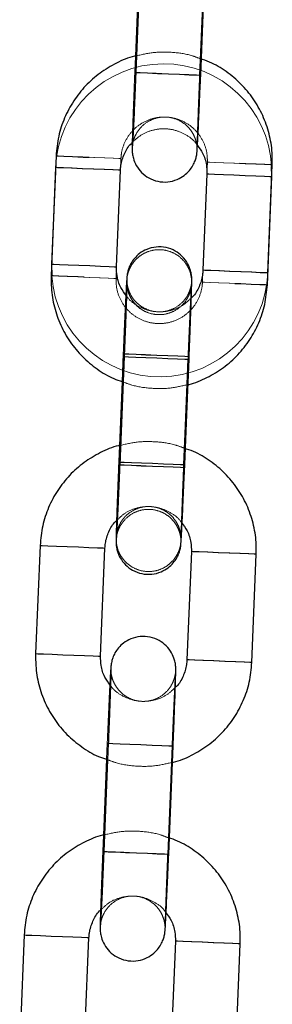
# Model space of a CAD drawing. Units: millimetres. Extents: x 0 to 12.8, y 0.1 to 16.4.
# Drawn here: x 6.2 to 6.2, y 13 to 13.1 of the extents above; entities that cross this region are included whole.
import ezdxf

# ---------------------------------------------------------------- set-up
doc = ezdxf.new("R2010")
doc.units = ezdxf.units.MM
doc.linetypes.add('HIDDEN', pattern=[1.905, 1.27, -0.635])

# ---------------------------------------------------------------- blocks, each defined once
blk = doc.blocks.new('K080_A-A')
at = {"color": 7, "linetype": 'Continuous', "lineweight": 25}
for p, q in [((8121.415, 12647.742), (8121.004, 12637.75)), ((8126.999, 12637.504), (8127.41, 12647.496)), ((8121.258, 12646.264), (8120.971, 12639.269)), ((8113.634, 12630.047), (8113.223, 12620.055)), ((8113.589, 12628.963), (8113.179, 12618.971)), ((8119.218, 12619.809), (8119.584, 12628.717)), ((8119.218, 12619.809), (8119.584, 12628.717)), ((8133.206, 12619.234), (8133.617, 12629.225)), ((8133.572, 12628.142), (8133.559, 12629.066)), ((8127.577, 12628.388), (8127.211, 12619.48)), ((8127.577, 12628.388), (8127.211, 12619.48)), ((8133.162, 12618.15), (8133.572, 12628.142)), ((8113.223, 12620.055), (8113.239, 12618.969)), ((8119.926, 12611.513), (8119.515, 12601.521)), ((8119.937, 12611.772), (8119.526, 12601.781)), ((8125.51, 12601.275), (8125.921, 12611.267)), ((8125.521, 12601.534), (8125.932, 12611.526)), ((8119.736, 12609.211), (8119.493, 12603.299)), ((8119.736, 12609.211), (8119.493, 12603.299)), ((8125.469, 12600.286), (8125.521, 12601.534)), ((8112.156, 12594.077), (8111.745, 12584.085)), ((8117.74, 12583.839), (8118.151, 12593.831)), ((8126.144, 12593.502), (8125.733, 12583.511)), ((8131.728, 12583.264), (8132.139, 12593.256)), ((8118.459, 12575.803), (8118.048, 12565.811)), ((8124.043, 12565.565), (8124.453, 12575.556)), ((8118.302, 12574.325), (8118.015, 12567.329)), ((8110.678, 12558.107), (8110.267, 12548.116)), ((8116.262, 12547.869), (8116.673, 12557.861)), ((8124.666, 12557.532), (8124.255, 12547.541)), ((8130.25, 12547.295), (8130.661, 12557.286))]:
    blk.add_line(p, q, dxfattribs=at)
at = {"color": 7, "linetype": 'HIDDEN', "lineweight": 18}
for p, q in [((8126.904, 12637.508), (8127.314, 12647.5)), ((8120.971, 12639.269), (8120.909, 12637.754)), ((8119.584, 12628.717), (8119.629, 12629.8)), ((8127.622, 12629.472), (8127.577, 12628.388)), ((8119.174, 12618.725), (8119.218, 12619.809)), ((8127.211, 12619.48), (8127.167, 12618.397)), ((8119.841, 12611.776), (8119.736, 12609.211)), ((8119.831, 12611.517), (8119.736, 12609.211)), ((8125.415, 12601.279), (8125.825, 12611.27)), ((8125.426, 12601.538), (8125.836, 12611.53)), ((8119.493, 12603.299), (8119.42, 12601.525)), ((8119.493, 12603.299), (8119.431, 12601.785)), ((8118.363, 12575.807), (8118.302, 12574.325)), ((8123.948, 12565.569), (8124.358, 12575.56)), ((8118.015, 12567.329), (8117.953, 12565.815))]:
    blk.add_line(p, q, dxfattribs=at)
at = {"color": 7, "linetype": 'HIDDEN', "lineweight": 18, "flags": 128}
for points in [[(8123.927, 12637.63), (8122.9, 12637.673), (8121.995, 12637.71), (8121.321, 12637.737), (8120.958, 12637.752), (8120.951, 12637.753), (8121.3, 12637.738), (8121.964, 12637.711), (8122.862, 12637.674), (8123.886, 12637.632), (8124.912, 12637.59), (8125.817, 12637.553), (8126.492, 12637.525), (8126.854, 12637.51), (8126.862, 12637.51), (8126.512, 12637.524), (8125.848, 12637.551), (8124.951, 12637.588), (8123.927, 12637.63)], [(8123.981, 12637.628), (8122.957, 12637.67), (8122.059, 12637.707), (8121.395, 12637.734), (8121.046, 12637.749), (8121.004, 12637.75)], [(8126.999, 12637.504), (8126.95, 12637.506), (8126.587, 12637.521), (8125.913, 12637.549), (8125.008, 12637.586), (8123.981, 12637.628)], [(8119.629, 12629.8), (8119.441, 12629.808), (8118.914, 12629.83), (8118.112, 12629.863), (8117.132, 12629.903), (8116.091, 12629.946), (8115.115, 12629.986), (8114.322, 12630.018), (8113.808, 12630.039), (8113.634, 12630.047)], [(8116.694, 12629.921), (8117.172, 12629.901), (8118.148, 12629.861), (8118.941, 12629.829), (8119.455, 12629.807), (8119.629, 12629.8)], [(8127.622, 12629.472), (8127.796, 12629.465), (8128.31, 12629.443), (8129.103, 12629.411), (8130.079, 12629.371), (8131.12, 12629.328), (8132.1, 12629.288), (8132.902, 12629.255), (8133.429, 12629.233), (8133.617, 12629.225), (8133.617, 12629.225)], [(8130.598, 12629.349), (8130.119, 12629.369), (8129.138, 12629.409), (8128.336, 12629.442), (8127.81, 12629.464), (8127.622, 12629.472)], [(8113.589, 12628.963), (8113.763, 12628.956), (8114.278, 12628.935), (8115.07, 12628.902), (8116.046, 12628.862), (8117.087, 12628.819), (8118.068, 12628.779), (8118.87, 12628.746), (8119.397, 12628.724), (8119.584, 12628.717)], [(8133.572, 12628.142), (8133.572, 12628.142), (8133.384, 12628.15), (8132.858, 12628.171), (8132.056, 12628.204), (8131.075, 12628.244), (8130.034, 12628.287), (8129.058, 12628.327), (8128.266, 12628.36), (8127.751, 12628.381), (8127.577, 12628.388), (8127.577, 12628.388)], [(8119.218, 12619.809), (8119.031, 12619.816), (8118.504, 12619.838), (8117.702, 12619.871), (8116.721, 12619.911), (8115.68, 12619.954), (8114.705, 12619.994), (8113.912, 12620.027), (8113.397, 12620.048), (8113.223, 12620.055)], [(8127.211, 12619.48), (8127.385, 12619.473), (8127.899, 12619.452), (8128.692, 12619.419), (8129.668, 12619.379), (8130.709, 12619.336), (8131.69, 12619.296), (8132.492, 12619.263), (8133.018, 12619.242), (8133.206, 12619.234), (8133.206, 12619.234)], [(8113.179, 12618.971), (8113.353, 12618.964), (8113.867, 12618.943), (8114.66, 12618.91), (8115.636, 12618.87), (8116.677, 12618.828), (8117.657, 12618.787), (8118.459, 12618.754), (8118.986, 12618.733), (8119.174, 12618.725)], [(8119.174, 12618.725), (8119, 12618.732), (8118.486, 12618.753), (8117.693, 12618.786), (8116.717, 12618.826), (8116.239, 12618.846)], [(8127.167, 12618.397), (8127.355, 12618.389), (8127.881, 12618.367), (8128.683, 12618.334), (8129.664, 12618.294), (8130.143, 12618.274)], [(8133.162, 12618.15), (8133.162, 12618.15), (8132.974, 12618.158), (8132.447, 12618.18), (8131.645, 12618.213), (8130.665, 12618.253), (8129.624, 12618.296), (8128.648, 12618.336), (8127.855, 12618.368), (8127.341, 12618.389), (8127.167, 12618.397), (8127.167, 12618.397)], [(8122.848, 12611.393), (8121.822, 12611.435), (8120.917, 12611.472), (8120.242, 12611.5), (8119.88, 12611.515), (8119.873, 12611.515), (8120.222, 12611.501), (8120.886, 12611.473), (8121.784, 12611.437), (8122.808, 12611.394), (8123.834, 12611.352), (8124.739, 12611.315), (8125.414, 12611.287), (8125.776, 12611.272), (8125.783, 12611.272), (8125.434, 12611.287), (8124.77, 12611.314), (8123.872, 12611.351), (8122.848, 12611.393)], [(8122.859, 12611.652), (8121.833, 12611.694), (8120.928, 12611.732), (8120.253, 12611.759), (8119.89, 12611.774), (8119.883, 12611.775), (8120.233, 12611.76), (8120.896, 12611.733), (8121.794, 12611.696), (8122.818, 12611.654), (8123.845, 12611.612), (8124.75, 12611.575), (8125.424, 12611.547), (8125.787, 12611.532), (8125.794, 12611.532), (8125.445, 12611.546), (8124.781, 12611.573), (8123.883, 12611.61), (8122.859, 12611.652)], [(8122.903, 12611.391), (8121.879, 12611.433), (8120.981, 12611.47), (8120.317, 12611.497), (8119.968, 12611.511), (8119.926, 12611.513)], [(8122.914, 12611.65), (8121.89, 12611.692), (8120.992, 12611.729), (8120.328, 12611.756), (8119.979, 12611.771), (8119.937, 12611.772)], [(8125.921, 12611.267), (8125.872, 12611.269), (8125.509, 12611.283), (8124.834, 12611.311), (8123.929, 12611.348), (8122.903, 12611.391)], [(8125.932, 12611.526), (8125.882, 12611.528), (8125.52, 12611.543), (8124.845, 12611.571), (8123.94, 12611.608), (8122.914, 12611.65)], [(8122.438, 12601.401), (8121.411, 12601.443), (8120.506, 12601.481), (8119.832, 12601.508), (8119.469, 12601.523), (8119.462, 12601.523), (8119.811, 12601.509), (8120.475, 12601.482), (8121.373, 12601.445), (8122.397, 12601.403), (8123.423, 12601.361), (8124.329, 12601.324), (8125.003, 12601.296), (8125.366, 12601.281), (8125.373, 12601.281), (8125.024, 12601.295), (8124.36, 12601.322), (8123.462, 12601.359), (8122.438, 12601.401)], [(8122.449, 12601.661), (8121.422, 12601.703), (8120.517, 12601.74), (8119.842, 12601.768), (8119.48, 12601.783), (8119.473, 12601.783), (8119.822, 12601.769), (8120.486, 12601.741), (8121.384, 12601.704), (8122.408, 12601.662), (8123.434, 12601.62), (8124.339, 12601.583), (8125.014, 12601.555), (8125.376, 12601.54), (8125.384, 12601.54), (8125.034, 12601.554), (8124.37, 12601.582), (8123.472, 12601.619), (8122.449, 12601.661)], [(8122.492, 12601.399), (8121.468, 12601.441), (8120.57, 12601.478), (8119.907, 12601.505), (8119.557, 12601.52), (8119.515, 12601.521)], [(8122.503, 12601.658), (8121.479, 12601.701), (8120.581, 12601.737), (8119.917, 12601.765), (8119.568, 12601.779), (8119.526, 12601.781)], [(8125.51, 12601.275), (8125.461, 12601.277), (8125.098, 12601.292), (8124.424, 12601.32), (8123.519, 12601.357), (8122.492, 12601.399)], [(8125.521, 12601.534), (8125.472, 12601.537), (8125.109, 12601.551), (8124.434, 12601.579), (8123.529, 12601.616), (8122.503, 12601.658)], [(8118.151, 12593.831), (8117.963, 12593.838), (8117.436, 12593.86), (8116.634, 12593.893), (8115.654, 12593.933), (8114.613, 12593.976), (8113.637, 12594.016), (8112.844, 12594.049), (8112.33, 12594.07), (8112.156, 12594.077)], [(8126.144, 12593.502), (8126.318, 12593.495), (8126.832, 12593.474), (8127.625, 12593.441), (8128.601, 12593.401), (8129.642, 12593.358), (8130.622, 12593.318), (8131.424, 12593.285), (8131.951, 12593.264), (8132.139, 12593.256), (8132.139, 12593.256)], [(8117.74, 12583.839), (8117.552, 12583.847), (8117.026, 12583.868), (8116.224, 12583.901), (8115.243, 12583.942), (8114.202, 12583.984), (8113.226, 12584.024), (8112.434, 12584.057), (8111.919, 12584.078), (8111.745, 12584.085)], [(8125.733, 12583.511), (8125.907, 12583.503), (8126.421, 12583.482), (8127.214, 12583.45), (8128.19, 12583.41), (8129.231, 12583.367), (8130.212, 12583.327), (8131.014, 12583.294), (8131.54, 12583.272), (8131.728, 12583.264), (8131.728, 12583.264)], [(8121.381, 12575.683), (8120.355, 12575.725), (8119.45, 12575.762), (8118.775, 12575.79), (8118.412, 12575.805), (8118.405, 12575.805), (8118.755, 12575.791), (8119.418, 12575.763), (8120.316, 12575.726), (8121.34, 12575.684), (8122.367, 12575.642), (8123.272, 12575.605), (8123.946, 12575.577), (8124.309, 12575.562), (8124.316, 12575.562), (8123.967, 12575.576), (8123.303, 12575.604), (8122.405, 12575.641), (8121.381, 12575.683)], [(8121.436, 12575.68), (8120.412, 12575.722), (8119.514, 12575.759), (8118.85, 12575.787), (8118.501, 12575.801), (8118.459, 12575.803)], [(8124.453, 12575.556), (8124.404, 12575.558), (8124.042, 12575.573), (8123.367, 12575.601), (8122.462, 12575.638), (8121.436, 12575.68)], [(8120.971, 12565.691), (8119.944, 12565.733), (8119.039, 12565.77), (8118.364, 12565.798), (8118.002, 12565.813), (8117.995, 12565.813), (8118.344, 12565.799), (8119.008, 12565.772), (8119.906, 12565.735), (8120.93, 12565.693), (8121.956, 12565.651), (8122.861, 12565.613), (8123.536, 12565.586), (8123.898, 12565.571), (8123.905, 12565.571), (8123.556, 12565.585), (8122.892, 12565.612), (8121.994, 12565.649), (8120.971, 12565.691)], [(8121.025, 12565.689), (8120.001, 12565.731), (8119.103, 12565.768), (8118.439, 12565.795), (8118.09, 12565.809), (8118.048, 12565.811)], [(8124.043, 12565.565), (8123.994, 12565.567), (8123.631, 12565.582), (8122.956, 12565.609), (8122.051, 12565.647), (8121.025, 12565.689)], [(8116.673, 12557.861), (8116.485, 12557.869), (8115.958, 12557.89), (8115.156, 12557.923), (8114.176, 12557.964), (8113.135, 12558.006), (8112.159, 12558.046), (8111.366, 12558.079), (8110.852, 12558.1), (8110.678, 12558.107)], [(8124.666, 12557.532), (8124.84, 12557.525), (8125.354, 12557.504), (8126.147, 12557.472), (8127.123, 12557.432), (8128.164, 12557.389), (8129.144, 12557.348), (8129.946, 12557.316), (8130.473, 12557.294), (8130.661, 12557.286), (8130.661, 12557.286)]]:
    blk.add_lwpolyline(points, dxfattribs=at)
at = {"color": 8, "linetype": 'Continuous', "lineweight": 25, "flags": 128}
for points in [[(8121.004, 12637.75), (8121.053, 12637.748), (8121.416, 12637.734), (8122.09, 12637.706), (8122.996, 12637.669), (8124.022, 12637.626), (8125.046, 12637.584), (8125.944, 12637.547), (8126.608, 12637.52), (8126.957, 12637.506), (8126.999, 12637.504)], [(8113.634, 12630.047), (8113.634, 12630.047), (8113.822, 12630.039), (8114.348, 12630.017), (8115.15, 12629.984), (8116.131, 12629.944), (8116.694, 12629.921)], [(8119.584, 12628.717), (8119.411, 12628.724), (8118.896, 12628.745), (8118.103, 12628.777), (8117.128, 12628.818), (8116.087, 12628.86), (8115.106, 12628.901), (8114.304, 12628.934), (8113.777, 12628.955), (8113.59, 12628.963), (8113.589, 12628.963)], [(8133.617, 12629.225), (8133.443, 12629.233), (8132.929, 12629.254), (8132.136, 12629.286), (8131.16, 12629.326), (8130.598, 12629.349)], [(8127.577, 12628.388), (8127.765, 12628.38), (8128.292, 12628.359), (8129.094, 12628.326), (8130.074, 12628.286), (8131.115, 12628.243), (8132.091, 12628.203), (8132.884, 12628.17), (8133.398, 12628.149), (8133.572, 12628.142)], [(8113.223, 12620.055), (8113.223, 12620.055), (8113.411, 12620.047), (8113.938, 12620.026), (8114.74, 12619.993), (8115.721, 12619.952), (8116.761, 12619.91), (8117.737, 12619.87), (8118.53, 12619.837), (8119.044, 12619.816), (8119.218, 12619.809), (8119.218, 12619.809)], [(8133.206, 12619.234), (8133.032, 12619.241), (8132.518, 12619.262), (8131.725, 12619.295), (8130.749, 12619.335), (8129.708, 12619.378), (8128.728, 12619.418), (8127.926, 12619.451), (8127.399, 12619.473), (8127.211, 12619.48)], [(8116.239, 12618.846), (8115.676, 12618.869), (8114.695, 12618.909), (8113.893, 12618.942), (8113.367, 12618.964), (8113.179, 12618.971), (8113.179, 12618.971)], [(8130.143, 12618.274), (8130.705, 12618.251), (8131.681, 12618.211), (8132.473, 12618.178), (8132.988, 12618.157), (8133.162, 12618.15)], [(8119.926, 12611.513), (8119.975, 12611.511), (8120.338, 12611.496), (8121.012, 12611.468), (8121.917, 12611.431), (8122.944, 12611.389), (8123.968, 12611.347), (8124.866, 12611.31), (8125.529, 12611.283), (8125.879, 12611.268), (8125.921, 12611.267)], [(8119.937, 12611.772), (8119.986, 12611.77), (8120.348, 12611.755), (8121.023, 12611.728), (8121.928, 12611.691), (8122.955, 12611.648), (8123.978, 12611.606), (8124.876, 12611.569), (8125.54, 12611.542), (8125.889, 12611.528), (8125.932, 12611.526)], [(8119.515, 12601.521), (8119.565, 12601.519), (8119.927, 12601.504), (8120.602, 12601.477), (8121.507, 12601.439), (8122.533, 12601.397), (8123.557, 12601.355), (8124.455, 12601.318), (8125.119, 12601.291), (8125.468, 12601.277), (8125.51, 12601.275)], [(8119.526, 12601.781), (8119.575, 12601.779), (8119.938, 12601.764), (8120.612, 12601.736), (8121.518, 12601.699), (8122.544, 12601.657), (8123.568, 12601.615), (8124.466, 12601.578), (8125.129, 12601.551), (8125.479, 12601.536), (8125.521, 12601.534)], [(8112.156, 12594.077), (8112.156, 12594.077), (8112.344, 12594.069), (8112.87, 12594.048), (8113.672, 12594.015), (8114.653, 12593.974), (8115.694, 12593.932), (8116.67, 12593.891), (8117.463, 12593.859), (8117.977, 12593.838), (8118.151, 12593.831), (8118.151, 12593.831)], [(8132.139, 12593.256), (8131.965, 12593.263), (8131.451, 12593.284), (8130.658, 12593.317), (8129.682, 12593.357), (8128.641, 12593.4), (8127.66, 12593.44), (8126.858, 12593.473), (8126.332, 12593.494), (8126.144, 12593.502)], [(8111.745, 12584.085), (8111.745, 12584.085), (8111.933, 12584.078), (8112.46, 12584.056), (8113.262, 12584.023), (8114.242, 12583.983), (8115.284, 12583.94), (8116.259, 12583.9), (8117.052, 12583.867), (8117.566, 12583.846), (8117.74, 12583.839), (8117.74, 12583.839)], [(8131.728, 12583.264), (8131.554, 12583.271), (8131.04, 12583.293), (8130.247, 12583.325), (8129.271, 12583.365), (8128.23, 12583.408), (8127.25, 12583.448), (8126.448, 12583.481), (8125.921, 12583.503), (8125.733, 12583.511)], [(8118.459, 12575.803), (8118.508, 12575.801), (8118.87, 12575.786), (8119.545, 12575.758), (8120.45, 12575.721), (8121.476, 12575.679), (8122.5, 12575.637), (8123.398, 12575.6), (8124.062, 12575.572), (8124.411, 12575.558), (8124.453, 12575.556)], [(8118.048, 12565.811), (8118.097, 12565.809), (8118.46, 12565.794), (8119.134, 12565.767), (8120.039, 12565.729), (8121.066, 12565.687), (8122.09, 12565.645), (8122.988, 12565.608), (8123.652, 12565.581), (8124.001, 12565.567), (8124.043, 12565.565)], [(8110.678, 12558.107), (8110.678, 12558.107), (8110.866, 12558.1), (8111.392, 12558.078), (8112.194, 12558.045), (8113.175, 12558.005), (8114.216, 12557.962), (8115.192, 12557.922), (8115.985, 12557.889), (8116.499, 12557.868), (8116.673, 12557.861), (8116.673, 12557.861)], [(8130.661, 12557.286), (8130.487, 12557.293), (8129.972, 12557.314), (8129.18, 12557.347), (8128.204, 12557.387), (8127.163, 12557.43), (8126.182, 12557.47), (8125.38, 12557.503), (8124.854, 12557.525), (8124.666, 12557.532)]]:
    blk.add_lwpolyline(points, dxfattribs=at)
at = {"color": 7, "linetype": 'HIDDEN', "lineweight": 18}
for centre, radius, start, end in [((8123.577, 12628.558), 9.995, 2.91272, 177.67864), ((8123.215, 12619.643), 9.999, 183.86831, 357.65246)]:
    blk.add_arc(centre, radius, start, end, dxfattribs=at)
for points, knots in [([(8126.966, 12639.02), (8126.696, 12639.124), (8125.872, 12639.443), (8124.398, 12639.645), (8122.644, 12639.656), (8121.518, 12639.395), (8120.971, 12639.269)], [0, 0, 0, 0, 0.142155, 0.433484, 0.724825, 1, 1, 1, 1]), ([(8120.909, 12637.754), (8120.898, 12637.495), (8120.867, 12636.739), (8120.818, 12635.506), (8120.766, 12634.139), (8120.723, 12632.937), (8120.69, 12631.938), (8120.678, 12631.492), (8120.672, 12631.271)], [0, 0, 0, 0, 0.095028, 0.276579, 0.458438, 0.640454, 0.822837, 1, 1, 1, 1]), ([(8120.688, 12630.978), (8120.688, 12630.976), (8120.687, 12630.962), (8120.69, 12630.997), (8120.702, 12631.093), (8120.735, 12631.284), (8120.821, 12631.617), (8121.037, 12632.126), (8121.478, 12632.754), (8122.197, 12633.306), (8123.081, 12633.624), (8124.005, 12633.665), (8124.866, 12633.43), (8125.55, 12633.008), (8126.031, 12632.517), (8126.348, 12632.017), (8126.533, 12631.556), (8126.62, 12631.19), (8126.65, 12630.948), (8126.659, 12630.828), (8126.662, 12630.76), (8126.663, 12630.719), (8126.662, 12630.732), (8126.664, 12630.882), (8126.673, 12631.273), (8126.694, 12631.974), (8126.728, 12632.968), (8126.772, 12634.188), (8126.825, 12635.565), (8126.871, 12636.701), (8126.897, 12637.351), (8126.904, 12637.508)], [0, 0, 0, 0, 0.003509, 0.020311, 0.030086, 0.03929, 0.058243, 0.082142, 0.12283, 0.171907, 0.215743, 0.261946, 0.308505, 0.347486, 0.381354, 0.410815, 0.43584, 0.455852, 0.46779, 0.475756, 0.483502, 0.494599, 0.51472, 0.554949, 0.612649, 0.681849, 0.754581, 0.828279, 0.902287, 0.976412, 1, 1, 1, 1]), ([(8119.629, 12629.8), (8119.64, 12629.948), (8119.679, 12630.469), (8119.95, 12631.339), (8120.565, 12632.294), (8121.426, 12633.041), (8122.46, 12633.518), (8123.586, 12633.689), (8124.715, 12633.54), (8125.758, 12633.083), (8126.634, 12632.353), (8127.267, 12631.409), (8127.602, 12630.413), (8127.616, 12629.755), (8127.622, 12629.472)], [0, 0, 0, 0, 0.0354568, 0.124934, 0.2146583, 0.3043833, 0.394111, 0.4838406, 0.5735729, 0.6632996, 0.7530292, 0.842759, 0.9324864, 1, 1, 1, 1]), ([(8120.672, 12631.271), (8120.907, 12631.5), (8121.413, 12631.99), (8122.419, 12632.431), (8123.54, 12632.606), (8124.674, 12632.459), (8125.701, 12631.99), (8126.401, 12631.477), (8126.653, 12631.084), (8126.702, 12631.007)], [0, 0, 0, 0, 0.142292, 0.305881, 0.469473, 0.63307, 0.796657, 0.960252, 1, 1, 1, 1]), ([(8125.971, 12612.509), (8125.984, 12612.842), (8126.017, 12613.665), (8126.063, 12614.88), (8126.107, 12616.088), (8126.139, 12617.08), (8126.161, 12617.826), (8126.167, 12618.193), (8126.167, 12618.388), (8126.161, 12618.557), (8126.138, 12618.821), (8126.046, 12619.286), (8125.791, 12619.899), (8125.312, 12620.533), (8124.631, 12621.05), (8123.793, 12621.367), (8122.875, 12621.419), (8122.03, 12621.205), (8121.357, 12620.816), (8120.873, 12620.357), (8120.547, 12619.885), (8120.347, 12619.451), (8120.243, 12619.099), (8120.2, 12618.872), (8120.185, 12618.763), (8120.18, 12618.726), (8120.179, 12618.712)], [0, 0, 0, 0, 0.054601, 0.134995, 0.21546, 0.296086, 0.377123, 0.459661, 0.491524, 0.506736, 0.519722, 0.544479, 0.582933, 0.626881, 0.671263, 0.719549, 0.769464, 0.817625, 0.858339, 0.893822, 0.924618, 0.95063, 0.971222, 0.984444, 0.993894, 1, 1, 1, 1]), ([(8127.167, 12618.397), (8127.156, 12618.249), (8127.116, 12617.728), (8126.846, 12616.858), (8126.231, 12615.903), (8125.37, 12615.156), (8124.336, 12614.679), (8123.21, 12614.508), (8122.08, 12614.657), (8121.038, 12615.114), (8120.162, 12615.844), (8119.529, 12616.788), (8119.194, 12617.783), (8119.18, 12618.442), (8119.174, 12618.725)], [0, 0, 0, 0, 0.035458, 0.124932, 0.214657, 0.304382, 0.39411, 0.483839, 0.573572, 0.663299, 0.753028, 0.842758, 0.932486, 1, 1, 1, 1]), ([(8125.836, 12611.53), (8125.847, 12611.788), (8125.878, 12612.54), (8125.93, 12613.765), (8125.99, 12615.119), (8126.045, 12616.308), (8126.092, 12617.277), (8126.128, 12617.934), (8126.147, 12618.249), (8126.154, 12618.327), (8126.15, 12618.286), (8126.138, 12618.187), (8126.105, 12617.997), (8126.019, 12617.663), (8125.803, 12617.154), (8125.362, 12616.526), (8124.643, 12615.974), (8123.759, 12615.656), (8122.835, 12615.616), (8121.975, 12615.85), (8121.29, 12616.273), (8120.809, 12616.763), (8120.492, 12617.264), (8120.307, 12617.724), (8120.221, 12618.091), (8120.19, 12618.332), (8120.181, 12618.452), (8120.178, 12618.519), (8120.178, 12618.554), (8120.178, 12618.549), (8120.178, 12618.546)], [0, 0, 0, 0, 0.03878, 0.112858, 0.187003, 0.261068, 0.334944, 0.408335, 0.467542, 0.500092, 0.516894, 0.526671, 0.535875, 0.554831, 0.578732, 0.619421, 0.668502, 0.71234, 0.758547, 0.805109, 0.844093, 0.877964, 0.907426, 0.932451, 0.952467, 0.964405, 0.972372, 0.980118, 0.991216, 1, 1, 1, 1]), ([(8125.825, 12611.27), (8125.836, 12611.529), (8125.867, 12612.28), (8125.919, 12613.505), (8125.979, 12614.859), (8126.034, 12616.049), (8126.082, 12617.017), (8126.117, 12617.674), (8126.137, 12617.989), (8126.143, 12618.068), (8126.14, 12618.027), (8126.127, 12617.927), (8126.095, 12617.737), (8126.008, 12617.404), (8125.793, 12616.895), (8125.351, 12616.267), (8124.633, 12615.715), (8123.748, 12615.397), (8122.825, 12615.356), (8121.964, 12615.591), (8121.279, 12616.013), (8120.798, 12616.504), (8120.482, 12617.004), (8120.297, 12617.465), (8120.21, 12617.831), (8120.179, 12618.073), (8120.17, 12618.193), (8120.168, 12618.26), (8120.167, 12618.294), (8120.167, 12618.289), (8120.167, 12618.287)], [0, 0, 0, 0, 0.03878, 0.112857, 0.187003, 0.261067, 0.334944, 0.408334, 0.467541, 0.500091, 0.516893, 0.52667, 0.535874, 0.554828, 0.578729, 0.619423, 0.668499, 0.712343, 0.758544, 0.805106, 0.844094, 0.877965, 0.907424, 0.932453, 0.952467, 0.964405, 0.972372, 0.980118, 0.991216, 1, 1, 1, 1]), ([(8120.085, 12617.203), (8120.076, 12617.039), (8120.053, 12616.588), (8120.006, 12615.58), (8119.947, 12614.27), (8119.887, 12612.886), (8119.849, 12611.953), (8119.831, 12611.517)], [0, 0, 0, 0, 0.12975, 0.355437, 0.57983, 0.803786, 1, 1, 1, 1]), ([(8120.082, 12617.207), (8120.078, 12617.122), (8120.059, 12616.747), (8120.016, 12615.835), (8119.958, 12614.53), (8119.898, 12613.146), (8119.859, 12612.212), (8119.841, 12611.776)], [0, 0, 0, 0, 0.069859, 0.311078, 0.550913, 0.790283, 1, 1, 1, 1]), ([(8126.076, 12616.884), (8125.855, 12616.671), (8125.364, 12616.196), (8124.376, 12615.766), (8123.256, 12615.591), (8122.121, 12615.738), (8121.097, 12616.208), (8120.412, 12616.701), (8120.173, 12617.071), (8120.137, 12617.126)], [0, 0, 0, 0, 0.135794, 0.302802, 0.469816, 0.636835, 0.803845, 0.970859, 1, 1, 1, 1]), ([(8119.736, 12609.211), (8120.037, 12609.094), (8120.891, 12608.761), (8122.397, 12608.552), (8124.119, 12608.539), (8125.213, 12608.791), (8125.729, 12608.91)], [0, 0, 0, 0, 0.158519, 0.449748, 0.740991, 1, 1, 1, 1]), ([(8125.488, 12603.05), (8125.218, 12603.155), (8124.394, 12603.474), (8122.92, 12603.675), (8121.166, 12603.686), (8120.04, 12603.426), (8119.493, 12603.299)], [0, 0, 0, 0, 0.1421703, 0.4334941, 0.7248301, 1, 1, 1, 1]), ([(8119.2, 12594.749), (8119.2, 12594.747), (8119.199, 12594.733), (8119.201, 12594.767), (8119.214, 12594.864), (8119.246, 12595.055), (8119.332, 12595.388), (8119.548, 12595.897), (8119.99, 12596.525), (8120.708, 12597.077), (8121.592, 12597.395), (8122.516, 12597.436), (8123.377, 12597.201), (8124.062, 12596.779), (8124.543, 12596.288), (8124.859, 12595.788), (8125.044, 12595.327), (8125.131, 12594.96), (8125.162, 12594.719), (8125.17, 12594.599), (8125.173, 12594.531), (8125.174, 12594.49), (8125.174, 12594.502), (8125.175, 12594.652), (8125.184, 12595.044), (8125.206, 12595.744), (8125.239, 12596.739), (8125.284, 12597.959), (8125.337, 12599.336), (8125.382, 12600.471), (8125.408, 12601.122), (8125.415, 12601.279)], [0, 0, 0, 0, 0.003509, 0.020311, 0.030086, 0.03929, 0.058244, 0.082144, 0.12283, 0.171907, 0.215743, 0.261947, 0.308505, 0.347486, 0.381355, 0.410815, 0.435838, 0.455852, 0.467789, 0.475756, 0.483502, 0.494599, 0.51472, 0.554949, 0.612649, 0.681849, 0.754581, 0.828279, 0.902287, 0.976412, 1, 1, 1, 1]), ([(8119.21, 12595.008), (8119.21, 12595.006), (8119.209, 12594.993), (8119.212, 12595.027), (8119.224, 12595.124), (8119.257, 12595.314), (8119.343, 12595.647), (8119.559, 12596.157), (8120, 12596.784), (8120.719, 12597.337), (8121.603, 12597.654), (8122.527, 12597.695), (8123.388, 12597.46), (8124.072, 12597.038), (8124.553, 12596.548), (8124.87, 12596.047), (8125.055, 12595.586), (8125.142, 12595.22), (8125.172, 12594.978), (8125.181, 12594.859), (8125.184, 12594.791), (8125.185, 12594.749), (8125.184, 12594.762), (8125.186, 12594.912), (8125.195, 12595.304), (8125.216, 12596.004), (8125.25, 12596.998), (8125.295, 12598.218), (8125.347, 12599.596), (8125.392, 12600.731), (8125.419, 12601.381), (8125.426, 12601.538)], [0, 0, 0, 0, 0.003509, 0.020311, 0.030086, 0.03929, 0.058243, 0.082142, 0.122833, 0.171906, 0.215747, 0.261944, 0.308503, 0.347489, 0.381357, 0.410814, 0.435841, 0.455852, 0.467791, 0.475757, 0.483502, 0.494599, 0.514721, 0.55495, 0.61265, 0.681849, 0.754581, 0.82828, 0.902287, 0.976412, 1, 1, 1, 1]), ([(8119.42, 12601.525), (8119.409, 12601.266), (8119.378, 12600.51), (8119.33, 12599.274), (8119.278, 12597.92), (8119.242, 12596.931), (8119.228, 12596.492), (8119.224, 12596.373)], [0, 0, 0, 0, 0.134124, 0.390356, 0.64702, 0.903913, 1, 1, 1, 1]), ([(8119.431, 12601.785), (8119.42, 12601.525), (8119.389, 12600.769), (8119.34, 12599.534), (8119.289, 12598.176), (8119.249, 12597.092), (8119.233, 12596.576), (8119.226, 12596.375)], [0, 0, 0, 0, 0.125665, 0.365747, 0.606238, 0.846935, 1, 1, 1, 1]), ([(8119.185, 12594.786), (8119.184, 12594.736), (8119.184, 12594.663), (8119.19, 12594.494), (8119.214, 12594.23), (8119.305, 12593.765), (8119.56, 12593.152), (8120.039, 12592.518), (8120.721, 12592.001), (8121.558, 12591.684), (8122.477, 12591.632), (8123.322, 12591.846), (8123.995, 12592.235), (8124.478, 12592.694), (8124.805, 12593.166), (8125.005, 12593.6), (8125.108, 12593.952), (8125.151, 12594.18), (8125.17, 12594.308), (8125.182, 12594.42), (8125.195, 12594.571), (8125.213, 12594.842), (8125.246, 12595.415), (8125.291, 12596.316), (8125.345, 12597.464), (8125.405, 12598.786), (8125.446, 12599.756), (8125.468, 12600.268), (8125.469, 12600.286)], [0, 0, 0, 0, 0.030797, 0.0455, 0.058052, 0.08198, 0.119148, 0.161625, 0.204522, 0.251193, 0.299439, 0.345988, 0.38534, 0.419636, 0.449402, 0.474543, 0.494446, 0.507226, 0.51636, 0.528163, 0.55169, 0.60725, 0.683066, 0.76327, 0.841619, 0.919518, 0.997266, 1, 1, 1, 1]), ([(8119.291, 12596.431), (8119.51, 12596.643), (8120, 12597.116), (8120.986, 12597.545), (8122.106, 12597.72), (8123.241, 12597.573), (8124.266, 12597.102), (8124.948, 12596.612), (8125.187, 12596.244), (8125.221, 12596.191)], [0, 0, 0, 0, 0.135203, 0.302528, 0.469855, 0.637188, 0.804511, 0.971839, 1, 1, 1, 1]), ([(8124.358, 12575.56), (8124.369, 12575.819), (8124.4, 12576.57), (8124.452, 12577.795), (8124.512, 12579.149), (8124.567, 12580.339), (8124.614, 12581.307), (8124.649, 12581.964), (8124.669, 12582.279), (8124.676, 12582.358), (8124.672, 12582.317), (8124.66, 12582.217), (8124.627, 12582.027), (8124.541, 12581.694), (8124.325, 12581.185), (8123.884, 12580.557), (8123.165, 12580.005), (8122.281, 12579.687), (8121.357, 12579.646), (8120.497, 12579.881), (8119.812, 12580.303), (8119.331, 12580.794), (8119.015, 12581.294), (8118.829, 12581.755), (8118.743, 12582.121), (8118.712, 12582.363), (8118.703, 12582.483), (8118.7, 12582.55), (8118.7, 12582.584), (8118.7, 12582.579), (8118.7, 12582.577)], [0, 0, 0, 0, 0.03878, 0.112858, 0.187003, 0.261068, 0.334944, 0.408335, 0.467542, 0.500092, 0.516894, 0.526671, 0.535876, 0.55483, 0.578733, 0.619422, 0.668498, 0.712343, 0.758544, 0.805106, 0.844095, 0.877965, 0.907425, 0.932452, 0.952467, 0.964405, 0.972371, 0.980118, 0.991216, 1, 1, 1, 1]), ([(8118.604, 12581.237), (8118.6, 12581.153), (8118.581, 12580.777), (8118.538, 12579.865), (8118.48, 12578.561), (8118.42, 12577.176), (8118.381, 12576.243), (8118.363, 12575.807)], [0, 0, 0, 0, 0.069859, 0.311077, 0.550913, 0.790283, 1, 1, 1, 1]), ([(8124.596, 12580.912), (8124.376, 12580.7), (8123.885, 12580.226), (8122.898, 12579.797), (8121.778, 12579.621), (8120.643, 12579.768), (8119.618, 12580.239), (8118.935, 12580.73), (8118.696, 12581.099), (8118.661, 12581.153)], [0, 0, 0, 0, 0.135506, 0.302695, 0.469855, 0.637037, 0.804228, 0.971392, 1, 1, 1, 1]), ([(8118.302, 12574.325), (8118.603, 12574.208), (8119.457, 12573.875), (8120.964, 12573.666), (8122.686, 12573.653), (8123.78, 12573.905), (8124.295, 12574.024)], [0, 0, 0, 0, 0.158502, 0.449757, 0.740985, 1, 1, 1, 1]), ([(8124.01, 12567.08), (8123.74, 12567.185), (8122.916, 12567.504), (8121.442, 12567.706), (8119.688, 12567.717), (8118.562, 12567.456), (8118.015, 12567.329)], [0, 0, 0, 0, 0.142155, 0.433503, 0.724825, 1, 1, 1, 1]), ([(8117.953, 12565.815), (8117.942, 12565.555), (8117.911, 12564.8), (8117.862, 12563.564), (8117.811, 12562.207), (8117.772, 12561.122), (8117.755, 12560.606), (8117.748, 12560.405)], [0, 0, 0, 0, 0.125665, 0.365752, 0.606237, 0.846934, 1, 1, 1, 1]), ([(8117.732, 12559.039), (8117.732, 12559.036), (8117.731, 12559.023), (8117.734, 12559.057), (8117.746, 12559.154), (8117.779, 12559.345), (8117.865, 12559.678), (8118.081, 12560.187), (8118.522, 12560.815), (8119.241, 12561.367), (8120.125, 12561.685), (8121.049, 12561.726), (8121.91, 12561.491), (8122.594, 12561.069), (8123.075, 12560.578), (8123.391, 12560.077), (8123.577, 12559.617), (8123.664, 12559.25), (8123.694, 12559.009), (8123.703, 12558.889), (8123.706, 12558.821), (8123.707, 12558.779), (8123.706, 12558.792), (8123.708, 12558.942), (8123.717, 12559.334), (8123.738, 12560.034), (8123.772, 12561.029), (8123.816, 12562.249), (8123.869, 12563.626), (8123.915, 12564.761), (8123.941, 12565.412), (8123.948, 12565.569)], [0, 0, 0, 0, 0.003509, 0.02031, 0.030086, 0.03929, 0.058242, 0.082144, 0.122831, 0.171904, 0.215745, 0.261949, 0.308501, 0.347488, 0.381356, 0.410813, 0.43584, 0.455852, 0.467791, 0.475756, 0.483502, 0.494599, 0.51472, 0.55495, 0.612649, 0.681849, 0.754581, 0.828279, 0.902287, 0.976412, 1, 1, 1, 1]), ([(8117.748, 12560.405), (8117.987, 12560.637), (8118.497, 12561.132), (8119.508, 12561.576), (8120.628, 12561.75), (8121.763, 12561.603), (8122.788, 12561.133), (8123.471, 12560.641), (8123.71, 12560.273), (8123.745, 12560.219)], [0, 0, 0, 0, 0.146022, 0.311166, 0.476296, 0.641448, 0.806606, 0.971739, 1, 1, 1, 1])]:
    blk.add_open_spline(points, degree=3, knots=knots, dxfattribs=at)
at = {"color": 7, "linetype": 'Continuous', "lineweight": 25}
for points, knots in [([(8120.971, 12639.269), (8120.939, 12639.263), (8120.324, 12639.147), (8119.197, 12638.637), (8117.664, 12637.737), (8116.327, 12636.547), (8115.217, 12635.147), (8114.379, 12633.571), (8113.804, 12631.856), (8113.691, 12630.655), (8113.634, 12630.047)], [0, 0, 0, 0, 0.007828, 0.148973, 0.29012, 0.431261, 0.572409, 0.713556, 0.854702, 1, 1, 1, 1]), ([(8133.617, 12629.225), (8133.62, 12629.596), (8133.627, 12630.559), (8133.368, 12632.103), (8132.781, 12633.789), (8131.9, 12635.343), (8130.761, 12636.721), (8129.39, 12637.86), (8128.107, 12638.644), (8127.254, 12638.925), (8126.966, 12639.02)], [0, 0, 0, 0, 0.087554, 0.227575, 0.367708, 0.507843, 0.647978, 0.788111, 0.92824, 1, 1, 1, 1]), ([(8121.004, 12637.75), (8120.993, 12637.492), (8120.962, 12636.741), (8120.91, 12635.516), (8120.85, 12634.162), (8120.795, 12632.973), (8120.748, 12632.001), (8120.713, 12631.354), (8120.692, 12631.021), (8120.689, 12630.989), (8120.688, 12630.978)], [0, 0, 0, 0, 0.0780938, 0.2272686, 0.3765809, 0.5257286, 0.6744989, 0.8222908, 0.9415194, 1, 1, 1, 1]), ([(8120.672, 12631.271), (8120.672, 12631.263), (8120.664, 12631.003), (8120.663, 12630.836), (8120.662, 12630.633), (8120.668, 12630.464), (8120.692, 12630.2), (8120.783, 12629.735), (8121.038, 12629.122), (8121.518, 12628.488), (8122.199, 12627.971), (8123.036, 12627.654), (8123.955, 12627.602), (8124.8, 12627.816), (8125.473, 12628.205), (8125.956, 12628.664), (8126.283, 12629.136), (8126.483, 12629.57), (8126.586, 12629.922), (8126.63, 12630.15), (8126.647, 12630.277), (8126.66, 12630.389), (8126.673, 12630.541), (8126.692, 12630.811), (8126.724, 12631.385), (8126.769, 12632.286), (8126.823, 12633.434), (8126.882, 12634.753), (8126.942, 12636.134), (8126.981, 12637.068), (8126.999, 12637.504)], [0, 0, 0, 0, 0.002289, 0.071794, 0.098625, 0.111435, 0.122371, 0.143218, 0.175599, 0.21261, 0.249984, 0.290645, 0.332673, 0.373234, 0.407515, 0.437399, 0.463332, 0.485236, 0.502575, 0.51371, 0.521668, 0.531951, 0.552449, 0.600855, 0.666909, 0.736787, 0.805047, 0.872916, 0.940654, 1, 1, 1, 1]), ([(8119.584, 12628.717), (8119.595, 12628.865), (8119.634, 12629.386), (8119.919, 12630.241), (8120.31, 12630.967), (8120.634, 12631.24), (8120.672, 12631.271)], [0, 0, 0, 0, 0.156659, 0.551983, 0.948401, 1, 1, 1, 1]), ([(8126.702, 12631.007), (8126.873, 12630.78), (8127.269, 12630.251), (8127.554, 12629.327), (8127.57, 12628.67), (8127.577, 12628.388)], [0, 0, 0, 0, 0.301679, 0.70016, 1, 1, 1, 1]), ([(8125.932, 12611.526), (8125.942, 12611.786), (8125.973, 12612.542), (8126.022, 12613.775), (8126.074, 12615.141), (8126.117, 12616.347), (8126.15, 12617.34), (8126.171, 12618.086), (8126.178, 12618.452), (8126.178, 12618.647), (8126.172, 12618.817), (8126.148, 12619.081), (8126.057, 12619.545), (8125.802, 12620.159), (8125.323, 12620.793), (8124.641, 12621.309), (8123.804, 12621.626), (8122.885, 12621.678), (8122.041, 12621.464), (8121.368, 12621.076), (8120.884, 12620.617), (8120.557, 12620.145), (8120.357, 12619.71), (8120.254, 12619.359), (8120.211, 12619.131), (8120.193, 12619.003), (8120.18, 12618.891), (8120.167, 12618.74), (8120.148, 12618.465), (8120.121, 12617.975), (8120.094, 12617.438), (8120.082, 12617.207)], [0, 0, 0, 0, 0.032477, 0.094523, 0.156673, 0.218878, 0.281208, 0.343855, 0.407663, 0.432295, 0.444056, 0.454095, 0.473232, 0.502961, 0.536938, 0.571248, 0.608577, 0.64716, 0.684396, 0.715867, 0.743302, 0.767107, 0.787217, 0.803135, 0.813356, 0.820662, 0.830103, 0.84892, 0.893359, 0.953999, 1, 1, 1, 1]), ([(8120.137, 12617.126), (8119.95, 12617.374), (8119.537, 12617.922), (8119.241, 12618.869), (8119.225, 12619.527), (8119.218, 12619.809)], [0, 0, 0, 0, 0.3202281, 0.7081307, 1, 1, 1, 1]), ([(8127.211, 12619.48), (8127.2, 12619.332), (8127.162, 12618.811), (8126.878, 12617.955), (8126.472, 12617.214), (8126.13, 12616.928), (8126.076, 12616.884)], [0, 0, 0, 0, 0.153208, 0.539838, 0.927544, 1, 1, 1, 1]), ([(8113.179, 12618.971), (8113.176, 12618.601), (8113.168, 12617.638), (8113.428, 12616.094), (8114.014, 12614.408), (8114.895, 12612.854), (8116.035, 12611.475), (8117.406, 12610.338), (8118.659, 12609.568), (8119.479, 12609.296), (8119.736, 12609.211)], [0, 0, 0, 0, 0.088253, 0.229388, 0.370634, 0.511885, 0.65313, 0.794377, 0.935629, 1, 1, 1, 1]), ([(8120.178, 12618.546), (8120.178, 12618.547), (8120.178, 12618.551), (8120.176, 12618.391), (8120.167, 12618.01), (8120.146, 12617.306), (8120.112, 12616.313), (8120.068, 12615.092), (8120.015, 12613.715), (8119.97, 12612.58), (8119.943, 12611.929), (8119.937, 12611.772)], [0, 0, 0, 0, 0.022829, 0.103836, 0.220022, 0.359364, 0.505818, 0.654219, 0.803243, 0.952502, 1, 1, 1, 1]), ([(8120.179, 12618.712), (8120.177, 12618.695), (8120.167, 12618.615), (8120.158, 12618.487), (8120.137, 12618.2), (8120.113, 12617.785), (8120.092, 12617.343), (8120.085, 12617.203)], [0, 0, 0, 0, 0.030116, 0.150173, 0.433692, 0.820577, 1, 1, 1, 1]), ([(8120.167, 12618.287), (8120.167, 12618.288), (8120.167, 12618.292), (8120.166, 12618.132), (8120.156, 12617.75), (8120.135, 12617.046), (8120.101, 12616.053), (8120.057, 12614.833), (8120.004, 12613.456), (8119.959, 12612.32), (8119.932, 12611.67), (8119.926, 12611.513)], [0, 0, 0, 0, 0.022829, 0.103836, 0.220022, 0.359364, 0.505818, 0.654219, 0.803243, 0.952502, 1, 1, 1, 1]), ([(8125.729, 12608.91), (8125.793, 12608.921), (8126.44, 12609.041), (8127.599, 12609.558), (8129.132, 12610.46), (8130.469, 12611.65), (8131.579, 12613.049), (8132.417, 12614.625), (8132.991, 12616.341), (8133.104, 12617.541), (8133.162, 12618.15)], [0, 0, 0, 0, 0.0154968, 0.1555502, 0.2955999, 0.4356574, 0.5757125, 0.7157644, 0.8558222, 1, 1, 1, 1]), ([(8125.921, 12611.267), (8125.932, 12611.528), (8125.949, 12611.948), (8125.965, 12612.355), (8125.971, 12612.509)], [0, 0, 0, 0, 0.620823, 1, 1, 1, 1]), ([(8119.493, 12603.299), (8119.46, 12603.293), (8118.846, 12603.178), (8117.719, 12602.667), (8116.186, 12601.768), (8114.849, 12600.577), (8113.739, 12599.178), (8112.901, 12597.602), (8112.326, 12595.886), (8112.213, 12594.686), (8112.156, 12594.077)], [0, 0, 0, 0, 0.007828, 0.148973, 0.290121, 0.431262, 0.57241, 0.713553, 0.854701, 1, 1, 1, 1]), ([(8132.139, 12593.256), (8132.142, 12593.626), (8132.149, 12594.589), (8131.89, 12596.133), (8131.303, 12597.819), (8130.422, 12599.373), (8129.283, 12600.751), (8127.912, 12601.89), (8126.629, 12602.674), (8125.776, 12602.955), (8125.488, 12603.05)], [0, 0, 0, 0, 0.087555, 0.227577, 0.367711, 0.507847, 0.647977, 0.788118, 0.928248, 1, 1, 1, 1]), ([(8119.224, 12596.373), (8119.217, 12596.159), (8119.198, 12595.6), (8119.18, 12594.972), (8119.173, 12594.598), (8119.174, 12594.404), (8119.18, 12594.235), (8119.203, 12593.971), (8119.294, 12593.506), (8119.55, 12592.893), (8120.029, 12592.258), (8120.71, 12591.742), (8121.548, 12591.425), (8122.466, 12591.373), (8123.311, 12591.587), (8123.984, 12591.976), (8124.468, 12592.435), (8124.794, 12592.907), (8124.994, 12593.341), (8125.097, 12593.692), (8125.141, 12593.92), (8125.159, 12594.048), (8125.171, 12594.16), (8125.184, 12594.312), (8125.203, 12594.582), (8125.235, 12595.155), (8125.281, 12596.056), (8125.334, 12597.205), (8125.394, 12598.524), (8125.453, 12599.905), (8125.492, 12600.839), (8125.51, 12601.275)], [0, 0, 0, 0, 0.038386, 0.099947, 0.162648, 0.186853, 0.19841, 0.208275, 0.227081, 0.256294, 0.289683, 0.323398, 0.360075, 0.397994, 0.434585, 0.46551, 0.492469, 0.515862, 0.535623, 0.551265, 0.561309, 0.568488, 0.577765, 0.596256, 0.639925, 0.699513, 0.762551, 0.82413, 0.885356, 0.946463, 1, 1, 1, 1]), ([(8119.515, 12601.521), (8119.505, 12601.263), (8119.474, 12600.512), (8119.421, 12599.287), (8119.361, 12597.932), (8119.306, 12596.743), (8119.259, 12595.772), (8119.225, 12595.125), (8119.203, 12594.792), (8119.201, 12594.759), (8119.2, 12594.749)], [0, 0, 0, 0, 0.078094, 0.227269, 0.376581, 0.525729, 0.674499, 0.822291, 0.941519, 1, 1, 1, 1]), ([(8119.526, 12601.781), (8119.515, 12601.523), (8119.484, 12600.771), (8119.432, 12599.546), (8119.372, 12598.192), (8119.317, 12597.003), (8119.27, 12596.032), (8119.235, 12595.385), (8119.214, 12595.051), (8119.211, 12595.019), (8119.21, 12595.008)], [0, 0, 0, 0, 0.078094, 0.227269, 0.376581, 0.525729, 0.674499, 0.822291, 0.941519, 1, 1, 1, 1]), ([(8118.151, 12593.831), (8118.162, 12593.979), (8118.2, 12594.5), (8118.484, 12595.356), (8118.892, 12596.099), (8119.235, 12596.385), (8119.291, 12596.431)], [0, 0, 0, 0, 0.152915, 0.538783, 0.925728, 1, 1, 1, 1]), ([(8119.226, 12596.375), (8119.222, 12596.251), (8119.207, 12595.788), (8119.19, 12595.229), (8119.187, 12594.934), (8119.185, 12594.786)], [0, 0, 0, 0, 0.152603, 0.572416, 1, 1, 1, 1]), ([(8125.221, 12596.191), (8125.41, 12595.941), (8125.825, 12595.391), (8126.121, 12594.441), (8126.137, 12593.784), (8126.144, 12593.502)], [0, 0, 0, 0, 0.321854, 0.708827, 1, 1, 1, 1]), ([(8124.453, 12575.556), (8124.464, 12575.816), (8124.495, 12576.572), (8124.544, 12577.805), (8124.596, 12579.171), (8124.639, 12580.377), (8124.672, 12581.37), (8124.693, 12582.116), (8124.7, 12582.483), (8124.7, 12582.677), (8124.694, 12582.847), (8124.671, 12583.111), (8124.579, 12583.576), (8124.324, 12584.189), (8123.845, 12584.823), (8123.163, 12585.34), (8122.326, 12585.657), (8121.407, 12585.709), (8120.562, 12585.495), (8119.889, 12585.106), (8119.406, 12584.647), (8119.079, 12584.175), (8118.88, 12583.741), (8118.776, 12583.389), (8118.733, 12583.161), (8118.715, 12583.033), (8118.702, 12582.921), (8118.689, 12582.77), (8118.67, 12582.496), (8118.642, 12582.005), (8118.616, 12581.469), (8118.604, 12581.237)], [0, 0, 0, 0, 0.032477, 0.094523, 0.156673, 0.218878, 0.281208, 0.343855, 0.407663, 0.432294, 0.444055, 0.454094, 0.473232, 0.502961, 0.536935, 0.571245, 0.608574, 0.647162, 0.684398, 0.715869, 0.7433, 0.767108, 0.787216, 0.803135, 0.813356, 0.820662, 0.830103, 0.848921, 0.893359, 0.953999, 1, 1, 1, 1]), ([(8111.745, 12584.085), (8111.742, 12583.715), (8111.735, 12582.752), (8111.994, 12581.208), (8112.581, 12579.522), (8113.462, 12577.968), (8114.601, 12576.59), (8115.973, 12575.452), (8117.226, 12574.682), (8118.046, 12574.41), (8118.302, 12574.325)], [0, 0, 0, 0, 0.0882505, 0.2293858, 0.3706336, 0.5118804, 0.6531304, 0.7943761, 0.9356286, 1, 1, 1, 1]), ([(8118.661, 12581.153), (8118.473, 12581.402), (8118.059, 12581.951), (8117.763, 12582.9), (8117.747, 12583.557), (8117.74, 12583.839)], [0, 0, 0, 0, 0.321112, 0.708509, 1, 1, 1, 1]), ([(8124.295, 12574.024), (8124.359, 12574.036), (8125.007, 12574.154), (8126.166, 12574.672), (8127.698, 12575.574), (8129.035, 12576.764), (8130.146, 12578.163), (8130.983, 12579.74), (8131.558, 12581.455), (8131.671, 12582.655), (8131.728, 12583.264)], [0, 0, 0, 0, 0.015505, 0.155558, 0.295606, 0.435662, 0.575718, 0.715769, 0.855823, 1, 1, 1, 1]), ([(8125.733, 12583.511), (8125.722, 12583.363), (8125.684, 12582.841), (8125.4, 12581.985), (8124.993, 12581.243), (8124.65, 12580.958), (8124.596, 12580.912)], [0, 0, 0, 0, 0.153064, 0.539307, 0.926638, 1, 1, 1, 1]), ([(8118.7, 12582.577), (8118.7, 12582.578), (8118.7, 12582.582), (8118.698, 12582.421), (8118.689, 12582.04), (8118.668, 12581.336), (8118.634, 12580.343), (8118.59, 12579.123), (8118.537, 12577.746), (8118.492, 12576.61), (8118.465, 12575.96), (8118.459, 12575.803)], [0, 0, 0, 0, 0.022829, 0.103836, 0.220022, 0.359364, 0.505818, 0.654219, 0.803243, 0.952505, 1, 1, 1, 1]), ([(8118.015, 12567.329), (8117.983, 12567.323), (8117.368, 12567.208), (8116.241, 12566.698), (8114.708, 12565.798), (8113.371, 12564.608), (8112.261, 12563.208), (8111.423, 12561.632), (8110.848, 12559.917), (8110.735, 12558.716), (8110.678, 12558.107)], [0, 0, 0, 0, 0.007838, 0.148981, 0.29012, 0.431268, 0.572409, 0.713556, 0.854701, 1, 1, 1, 1]), ([(8130.661, 12557.286), (8130.664, 12557.657), (8130.671, 12558.62), (8130.412, 12560.164), (8129.825, 12561.849), (8128.944, 12563.404), (8127.805, 12564.782), (8126.434, 12565.921), (8125.15, 12566.705), (8124.298, 12566.985), (8124.01, 12567.08)], [0, 0, 0, 0, 0.087556, 0.227577, 0.367713, 0.507843, 0.647978, 0.788111, 0.928249, 1, 1, 1, 1]), ([(8118.048, 12565.811), (8118.037, 12565.553), (8118.006, 12564.802), (8117.954, 12563.576), (8117.894, 12562.222), (8117.839, 12561.033), (8117.792, 12560.062), (8117.757, 12559.415), (8117.736, 12559.082), (8117.733, 12559.049), (8117.732, 12559.039)], [0, 0, 0, 0, 0.078094, 0.227269, 0.376581, 0.525729, 0.674499, 0.822291, 0.941519, 1, 1, 1, 1]), ([(8117.748, 12560.405), (8117.744, 12560.282), (8117.728, 12559.818), (8117.713, 12559.266), (8117.706, 12558.888), (8117.706, 12558.694), (8117.712, 12558.525), (8117.735, 12558.261), (8117.827, 12557.796), (8118.082, 12557.183), (8118.561, 12556.548), (8119.243, 12556.032), (8120.08, 12555.715), (8120.999, 12555.663), (8121.844, 12555.877), (8122.517, 12556.266), (8123, 12556.725), (8123.327, 12557.197), (8123.526, 12557.631), (8123.63, 12557.982), (8123.673, 12558.21), (8123.691, 12558.338), (8123.704, 12558.45), (8123.717, 12558.602), (8123.736, 12558.872), (8123.768, 12559.445), (8123.813, 12560.346), (8123.867, 12561.495), (8123.926, 12562.814), (8123.986, 12564.195), (8124.025, 12565.129), (8124.043, 12565.565)], [0, 0, 0, 0, 0.022742, 0.085305, 0.149026, 0.173625, 0.185369, 0.195395, 0.214507, 0.244195, 0.278124, 0.312388, 0.349666, 0.388202, 0.425388, 0.456816, 0.48421, 0.507986, 0.528067, 0.543965, 0.554172, 0.561468, 0.570896, 0.589688, 0.634067, 0.694625, 0.758688, 0.821269, 0.883491, 0.945592, 1, 1, 1, 1]), ([(8116.673, 12557.861), (8116.684, 12558.009), (8116.722, 12558.531), (8117.008, 12559.385), (8117.395, 12560.107), (8117.715, 12560.377), (8117.748, 12560.405)], [0, 0, 0, 0, 0.157555, 0.55513, 0.953816, 1, 1, 1, 1]), ([(8123.745, 12560.219), (8123.933, 12559.97), (8124.347, 12559.42), (8124.643, 12558.472), (8124.659, 12557.815), (8124.666, 12557.532)], [0, 0, 0, 0, 0.321112, 0.708509, 1, 1, 1, 1])]:
    blk.add_open_spline(points, degree=3, knots=knots, dxfattribs=at)

msp = doc.modelspace()

# ---------------------------------------------------------------- block references
at = {"xscale": 0.001, "yscale": 0.001, "zscale": 0.001}
msp.add_blockref('K080_A-A', (-1.911747, 0.468994), dxfattribs=at)

doc.saveas('drawing.dxf')
